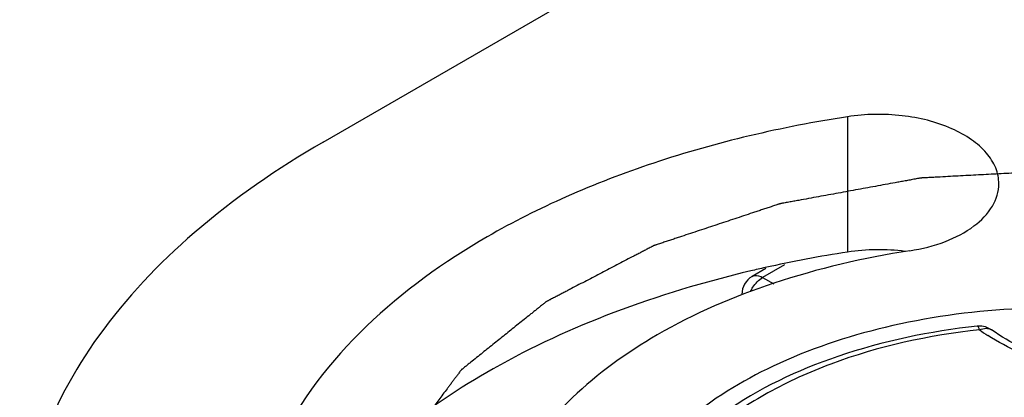
# Model space of a CAD drawing. Units: inches. Extents: x 0.5 to 33.6, y 0.5 to 21.6.
# Drawn here: x 4.8 to 5.1, y 17.3 to 17.3 of the extents above; entities that cross this region are included whole.
import ezdxf

# ---------------------------------------------------------------- set-up
doc = ezdxf.new("R2010")
doc.units = ezdxf.units.IN
doc.header["$LTSCALE"] = 1.87
doc.header["$MEASUREMENT"] = 0
doc.layers.get('0').update_dxf_attribs({"linetype": 'CONTINUOUS'})
doc.layers.add('AXIS', color=7, linetype='CONTINUOUS')
doc.layers.add('CURVES', color=7, linetype='CONTINUOUS')

msp = doc.modelspace()

# ---------------------------------------------------------------- linework, layer by layer
at = {"color": 7, "linetype": 'CONTINUOUS'}
for p, q in [((5.0252339111, 17.286038556), (5.0200260565, 17.2830318177)), ((5.0207994627, 17.2851426936), (5.0175654376, 17.2832755395)), ((5.0200260565, 17.2830318177), (5.0227194868, 17.2814768001))]:
    msp.add_line(p, q, dxfattribs=at)
for centre, radius, start, end in [((5.0200260081, 17.2790136356), 0.0049212114, 119.9830569828, 180.0004480986), ((5.0715473055, 17.2665342209), 0.004951452, 79.3562854115, 96.1044285254), ((5.1026198902, 17.3146765994), 0.0539414634, 234.8288865379, 237.3340156609)]:
    msp.add_arc(centre, radius, start, end, dxfattribs=at)
for points, knots in [([(5.017566669, 17.2832762497), (5.0177289048, 17.283369727), (5.0185441288, 17.2836645705), (5.0194539898, 17.2833620931), (5.0200260565, 17.2830318177)], [0, 0, 0, 0, 0.2208526132, 1, 1, 1, 1]), ([(5.0171751657, 17.2796715708), (5.0173358255, 17.2800293789), (5.0180354686, 17.2813309892), (5.0190833427, 17.2824875449), (5.0200260565, 17.2830318177)], [0, 0, 0, 0, 0.2648766988, 1, 1, 1, 1]), ([(5.0151048066, 17.2790172981), (5.0151046208, 17.2790137452), (5.01510377, 17.2790027684), (5.0151025873, 17.2789918227), (5.0151016825, 17.2789844284)], [0, 0, 0, 0, 0.3232188071, 1, 1, 1, 1]), ([(5.164440502, 17.2579195142), (5.1566085589, 17.2624411863), (5.1388751884, 17.2697575543), (5.1099740398, 17.2755412513), (5.0794026241, 17.2763851803), (5.0496672549, 17.2722139498), (5.0231433996, 17.2633357663), (5.0018914617, 17.2504387286), (4.9895116084, 17.2362216905), (4.9846223686, 17.2239110658), (4.9838170858, 17.2177364335), (4.9838170895, 17.2147243903)], [0, 0, 0, 0, 0.1287391371, 0.2703917807, 0.4176118827, 0.5620217778, 0.6957506766, 0.8130670355, 0.9124736226, 0.9571219178, 1, 1, 1, 1]), ([(5.0710207632, 17.2714575968), (5.0597967296, 17.2702469614), (5.0387015497, 17.2658670655), (5.0149361071, 17.2547130665), (5.0004136426, 17.2427237259), (4.9924751693, 17.2329008354), (4.9874458578, 17.2221182394), (4.9862797769, 17.214457358), (4.986277962, 17.210719945)], [0, 0, 0, 0, 0.2999155453, 0.5679443453, 0.6874055522, 0.797601161, 0.9007090988, 1, 1, 1, 1]), ([(5.0715485141, 17.2705829371), (5.059544854, 17.2692882105), (5.0421471191, 17.2655161945), (5.0215258962, 17.2562415898), (5.0090069813, 17.2479407395), (4.9994069061, 17.238332634), (4.9931265938, 17.2276655777), (4.9905827183, 17.2163049167), (4.9915414048, 17.208778804), (4.9925803596, 17.2052364806)], [0, 0, 0, 0, 0.3140162064, 0.4566336142, 0.5863168647, 0.7025516994, 0.8070054668, 0.9039860197, 1, 1, 1, 1]), ([(5.0715485141, 17.2705829371), (5.0714747672, 17.2708108379), (5.0713806644, 17.2711008243), (5.0711291743, 17.2714694444), (5.0710203816, 17.2714575602)], [0, 0, 0, 0, 0.6863969233, 1, 1, 1, 1]), ([(5.0715485141, 17.2705829371), (5.0720307084, 17.2708108842), (5.0730005685, 17.2711075825), (5.0740196679, 17.2708434057), (5.0743843268, 17.2705865495)], [0, 0, 0, 0, 0.5445778636, 1, 1, 1, 1]), ([(5.1470649858, 17.2610754332), (5.1407536678, 17.2594026949), (5.1275808117, 17.257408225), (5.1079268875, 17.2580877684), (5.089738461, 17.2622190791), (5.0788922944, 17.2674081824), (5.0743844369, 17.2705866987)], [0, 0, 0, 0, 0.2604088682, 0.5273130734, 0.7800112699, 1, 1, 1, 1]), ([(5.1472993353, 17.2600708481), (5.1409508131, 17.2584653107), (5.1277648716, 17.2565329441), (5.1080441726, 17.2571570175), (5.0895433368, 17.2611390022), (5.0783364811, 17.2661676315), (5.0735054907, 17.2692669836)], [0, 0, 0, 0, 0.2581040975, 0.5216461266, 0.7737695099, 1, 1, 1, 1])]:
    msp.add_open_spline(points, degree=3, knots=knots, dxfattribs=at)
msp.add_open_spline([(5.0743845661, 17.2705865502), (5.0738157815, 17.2709876181), (5.0731457513, 17.2712714731), (5.0724618448, 17.2714004818)], degree=3, dxfattribs=at)
at = {"layer": 'AXIS', "color": 7, "linetype": 'CONTINUOUS'}
for p, q in [((4.9156303703, 17.3151773312), (5.1452999237, 17.4477763182)), ((5.0402029652, 17.3212084197), (5.0402029652, 17.2890626553))]:
    msp.add_line(p, q, dxfattribs=at)
for centre, radius, start, end in [((5.0861729961, 16.9916109494), 0.3009829914, 98.7853404605, 102.5749045799), ((5.0475932055, 17.240927959), 0.0486987128, 82.6041173592, 98.728605973), ((5.0832018653, 17.0056302907), 0.2866531215, 102.6053604076, 103.3061251158)]:
    msp.add_arc(centre, radius, start, end, dxfattribs=at)
for points, knots in [([(5.0402029652, 17.3212084197), (5.0246047456, 17.3187953611), (5.0018814876, 17.3135109054), (4.9735821946, 17.302657538), (4.9400203021, 17.2858503919), (4.914992383, 17.2643880819), (4.9051851065, 17.243256288)], [0, 0, 0, 0, 0.2949352639, 0.4335744103, 0.5646785092, 1, 1, 1, 1]), ([(5.0761336994, 17.3052891246), (5.0761338031, 17.3065610265), (5.0755715814, 17.3092456791), (5.0732217451, 17.3128656468), (5.0695861792, 17.31601642), (5.0630113481, 17.3195907568), (5.0529596411, 17.3220195295), (5.0444719263, 17.3218688319), (5.0402029652, 17.3212084197)], [0, 0, 0, 0, 0.0881861211, 0.1846163585, 0.2942958151, 0.4184153269, 0.700494734, 1, 1, 1, 1]), ([(4.9156303703, 17.3151773312), (4.9048294286, 17.3089414418), (4.8852376658, 17.2954555746), (4.8618349332, 17.2708440155), (4.8470199517, 17.2436339551), (4.8435611716, 17.2240961361), (4.8435611715, 17.2147243906)], [0, 0, 0, 0, 0.2898081265, 0.5490488952, 0.7822286723, 1, 1, 1, 1]), ([(5.0549782977, 17.289372988), (5.0578624113, 17.289819163), (5.063233447, 17.2911668101), (5.0700965872, 17.2947009871), (5.0748637324, 17.2994330845), (5.0761335497, 17.3034527656), (5.0761336994, 17.3052891246)], [0, 0, 0, 0, 0.3079451196, 0.5792865042, 0.8062316195, 1, 1, 1, 1]), ([(5.0549782977, 17.289372988), (5.0440434634, 17.2876813593), (5.0232521159, 17.2827980064), (4.98890311, 17.2681501425), (4.9672018071, 17.2495401739), (4.960326603, 17.2347261328)], [0, 0, 0, 0, 0.2950356294, 0.5645303708, 1, 1, 1, 1]), ([(5.0172275681, 17.284588001), (5.0061854592, 17.2819763222), (4.985128692, 17.2756475491), (4.9488104635, 17.2590421413), (4.9253258818, 17.2409183225), (4.9144649478, 17.226469083)], [0, 0, 0, 0, 0.2839487336, 0.5476554471, 1, 1, 1, 1])]:
    msp.add_open_spline(points, degree=3, knots=knots, dxfattribs=at)
at = {"layer": 'CURVES', "color": 7, "linetype": 'CONTINUOUS'}
msp.add_open_spline([(5.1588390584, 17.2995436424), (5.1573104836, 17.2998496961), (5.1542533338, 17.3004618033), (5.1496676092, 17.3013799643), (5.1450818846, 17.3022981252), (5.1412604474, 17.3030632593), (5.1382032977, 17.3036753666), (5.1359104354, 17.3041344471), (5.1339997167, 17.304517014), (5.132471142, 17.3048230679), (5.1313247104, 17.3050526072), (5.1301782807, 17.3052821511), (5.1292229168, 17.3054734231), (5.1284586388, 17.3056264735), (5.1278853944, 17.3057411716), (5.1273122872, 17.3058562122), (5.1268342702, 17.3059510122), (5.1265004964, 17.3060194635), (5.1263324647, 17.3060508324), (5.1262382893, 17.306073356), (5.1261371791, 17.3060785737), (5.12601206, 17.306088262), (5.1258111604, 17.3061019938), (5.1255602792, 17.3061197656), (5.1252591176, 17.306140832), (5.1248576051, 17.3061690111), (5.1241549414, 17.3062182824), (5.1231511449, 17.3062886919), (5.1215450656, 17.3064013348), (5.1195374681, 17.3065421427), (5.1171283505, 17.3067111103), (5.114719233, 17.3068800784), (5.1123101154, 17.3070490464), (5.1099009979, 17.3072180144), (5.1074918804, 17.3073869824), (5.1050827629, 17.3075559505), (5.1026736453, 17.3077249184), (5.1002645278, 17.3078938868), (5.0982569299, 17.3080346921), (5.0966508516, 17.3081473403), (5.0954462926, 17.3082318157), (5.0944424943, 17.308302246), (5.0936394538, 17.3083585136), (5.0930371786, 17.3084009239), (5.0925352659, 17.3084355992), (5.0922090531, 17.3084593528), (5.0920584614, 17.3084690394), (5.0919581458, 17.3084786522), (5.091832176, 17.3084676438), (5.0916811755, 17.3084609701), (5.0914797845, 17.3084497885), (5.0912280653, 17.308436595), (5.0909259939, 17.3084204274), (5.0905232349, 17.3083989877), (5.0900197852, 17.3083721481), (5.0892142662, 17.308329227), (5.0878046078, 17.3082541047), (5.0857908102, 17.3081467925), (5.0833742529, 17.3080180156), (5.0809576957, 17.3078892393), (5.0777356194, 17.3077175374), (5.0745135432, 17.3075458355), (5.0712914669, 17.3073741336), (5.0688749097, 17.3072453573), (5.0664583525, 17.3071165807), (5.0640417952, 17.3069878048), (5.0620279978, 17.3068804895), (5.0606183388, 17.3068053728), (5.0598128208, 17.3067624427), (5.0592086784, 17.3067302628), (5.0587052386, 17.3067033899), (5.0583024594, 17.3066820179), (5.0580507847, 17.3066683728), (5.0578493023, 17.3066581154), (5.0577237012, 17.3066502017), (5.0576224751, 17.3066473128), (5.0575239697, 17.3066318576), (5.0573528492, 17.3065989734), (5.057107732, 17.3065550416), (5.0567159129, 17.3064830488), (5.0562260128, 17.3063936405), (5.0554422432, 17.3062502615), (5.0544625071, 17.3060711495), (5.053286834, 17.3058561673), (5.0517192664, 17.305569541), (5.0497598081, 17.3052112525), (5.0474084575, 17.3047813087), (5.0442733237, 17.3042080494), (5.0411381897, 17.3036347904), (5.0380030559, 17.3030615313), (5.0356517054, 17.302631587), (5.0333003551, 17.3022016426), (5.0309490043, 17.3017716987), (5.0289895467, 17.3014134106), (5.0274219776, 17.3011267834), (5.0264422538, 17.3009476339), (5.0256584589, 17.3008043315), (5.0251686233, 17.3007147283), (5.0247766719, 17.3006431356), (5.0245318915, 17.3005981849), (5.024360166, 17.3005671309), (5.0242626305, 17.300548742), (5.0241628659, 17.3005327712), (5.0240541362, 17.3004954767), (5.0238784292, 17.3004376924), (5.0236593911, 17.3003648159), (5.0233085972, 17.3002485746), (5.0228702191, 17.3001031491), (5.0223441164, 17.2999286916), (5.0216426633, 17.299696063), (5.0207658411, 17.2994052836), (5.0197136569, 17.2990563457), (5.018661472, 17.2987074084), (5.0172585591, 17.2982421585), (5.0155049179, 17.2976605962), (5.012699092, 17.2967300964), (5.0091918096, 17.2955669717), (5.0056845272, 17.294403847), (5.0028787012, 17.2934733473), (5.0011250601, 17.292891785), (4.999722147, 17.2924265351), (4.9986699625, 17.2920775976), (4.9976177771, 17.2917286607), (4.9967409585, 17.2914378779), (4.9960394979, 17.2912052563), (4.9955134182, 17.2910307775), (4.9950749684, 17.2908854183), (4.9947243207, 17.2907690418), (4.9945049107, 17.2906965095), (4.9943299671, 17.2906380188), (4.9942192939, 17.2906025227), (4.9941464332, 17.2905616554), (4.9940708383, 17.290522963), (4.9939398209, 17.2904542381), (4.9937519886, 17.2903565884), (4.9934518284, 17.2902000533), (4.9930765009, 17.2900044856), (4.992476048, 17.2896915208), (4.9917254575, 17.2893003341), (4.9908247594, 17.2888309018), (4.9899240585, 17.2883614718), (4.9887231249, 17.2877355642), (4.9872219576, 17.2869531801), (4.985420557, 17.286014319), (4.9836191563, 17.2850754579), (4.9812172887, 17.2838236432), (4.9788154212, 17.2825718284), (4.9764135536, 17.2813200137), (4.9749123864, 17.2805376294), (4.9737114526, 17.2799117221), (4.9728107524, 17.2794422915), (4.9719100518, 17.2789728611), (4.9710093525, 17.27850343), (4.9702587655, 17.2781122397), (4.9697333631, 17.277838402), (4.9694331198, 17.2776819303), (4.9692079751, 17.2775645569), (4.9689826857, 17.2774472584), (4.9688141247, 17.2773590747), (4.9687011191, 17.2773006118), (4.9686549732, 17.2772757667), (4.9686158642, 17.2772570234), (4.9685847728, 17.2772341375), (4.9685340879, 17.2771921625), (4.9684597373, 17.2771332024), (4.9683418626, 17.2770383051), (4.9681941473, 17.2769198756), (4.9679580106, 17.276730281), (4.9676627685, 17.2764933246), (4.9673085084, 17.2762089611), (4.966836151, 17.2758298153), (4.966245708, 17.2753558811), (4.9655371747, 17.274787161), (4.9645924643, 17.2740288672), (4.963411576, 17.273081), (4.9619945102, 17.2719435593), (4.9605774444, 17.2708061187), (4.9586880232, 17.2692895311), (4.9567986021, 17.2677729436), (4.954909181, 17.2662563561), (4.9534921152, 17.2651189154), (4.9520750493, 17.2639814748), (4.9510122499, 17.2631283943), (4.950303717, 17.262559674), (4.9499494505, 17.2622753138), (4.9495951842, 17.2619909536), (4.9492999618, 17.261753987), (4.949063785, 17.2615644132), (4.9488866492, 17.2614222341), (4.9487390462, 17.2613037476), (4.9486209409, 17.2612089672), (4.9485471772, 17.2611497093), (4.9484880471, 17.2611023492), (4.9484440257, 17.2610667026), (4.9484169451, 17.26102449), (4.9483749211, 17.2609704997), (4.9483244134, 17.260902228), (4.9482015305, 17.260739021), (4.9480179051, 17.2604939396), (4.9477726724, 17.2601673191), (4.9474458347, 17.259731771), (4.9470372398, 17.2591873544), (4.9465469464, 17.2585340466), (4.9460566475, 17.2578807409), (4.9455663501, 17.2572274346), (4.9449126197, 17.2563563598), (4.9440954569, 17.2552675162), (4.9431148615, 17.2539609039), (4.942134266, 17.2526542916), (4.9411536706, 17.2513476793), (4.9401730752, 17.250041067), (4.9391924797, 17.2487344547), (4.9382118843, 17.2474278424), (4.9373947214, 17.2463389988), (4.9367409912, 17.2454679239), (4.9362506931, 17.2448146178), (4.9357603969, 17.2441613114), (4.9353518106, 17.2436168904), (4.9350658123, 17.2432357938), (4.9349023658, 17.2430180272), (4.9347798342, 17.2428546942), (4.9346775547, 17.2427186089), (4.9346062925, 17.2426232991), (4.9345650505, 17.2425689147), (4.934535586, 17.2425279055), (4.9345063591, 17.2424944347), (4.9344987822, 17.2424652791), (4.9344833561, 17.2424221568), (4.9344523061, 17.2423283681), (4.9344029335, 17.2421843191), (4.9343443727, 17.242011357), (4.9342660518, 17.241780777), (4.934168233, 17.2414925395), (4.9340508153, 17.2411466599), (4.9338942706, 17.2406854852), (4.9336985854, 17.2401090175), (4.9334637651, 17.2394172559), (4.9332289443, 17.2387254945), (4.93291585, 17.2378031458), (4.9325244822, 17.23665021), (4.9320548407, 17.235266687), (4.9315851993, 17.233883164), (4.9311155579, 17.2324996411), (4.9304893693, 17.2306549438), (4.9297066336, 17.2283490721), (4.9287673508, 17.2255820262), (4.9281411622, 17.2237373289), (4.9278280679, 17.2228149803)], degree=3, knots=[0, 0, 0, 0, 0.015625, 0.03125, 0.046875, 0.0625, 0.0703125, 0.078125, 0.0859375, 0.08984375, 0.09375, 0.09765625, 0.1015625, 0.103515625, 0.10546875, 0.107421875, 0.109375, 0.1103515625, 0.1108398438, 0.1110839844, 0.111328125, 0.1118164062, 0.1123046875, 0.11328125, 0.1142578125, 0.115234375, 0.1171875, 0.12109375, 0.125, 0.1328125, 0.140625, 0.1484375, 0.15625, 0.1640625, 0.171875, 0.1796875, 0.1875, 0.1953125, 0.203125, 0.20703125, 0.2109375, 0.21484375, 0.216796875, 0.21875, 0.220703125, 0.2216796875, 0.2219238281, 0.2221679688, 0.22265625, 0.2231445312, 0.2236328125, 0.224609375, 0.2255859375, 0.2265625, 0.228515625, 0.23046875, 0.234375, 0.2421875, 0.25, 0.2578125, 0.265625, 0.28125, 0.2890625, 0.296875, 0.3046875, 0.3125, 0.3203125, 0.32421875, 0.326171875, 0.328125, 0.330078125, 0.3310546875, 0.33203125, 0.3325195312, 0.3330078125, 0.3332519531, 0.3334960938, 0.333984375, 0.3349609375, 0.3359375, 0.337890625, 0.33984375, 0.34375, 0.34765625, 0.3515625, 0.359375, 0.3671875, 0.375, 0.390625, 0.3984375, 0.40625, 0.4140625, 0.421875, 0.4296875, 0.43359375, 0.4375, 0.439453125, 0.44140625, 0.4423828125, 0.443359375, 0.4438476562, 0.4440917969, 0.4443359375, 0.4448242188, 0.4453125, 0.4462890625, 0.447265625, 0.44921875, 0.451171875, 0.453125, 0.45703125, 0.4609375, 0.46484375, 0.46875, 0.4765625, 0.484375, 0.5, 0.515625, 0.5234375, 0.53125, 0.53515625, 0.5390625, 0.54296875, 0.546875, 0.548828125, 0.55078125, 0.552734375, 0.5537109375, 0.5546875, 0.5551757812, 0.5556640625, 0.5559082031, 0.5561523438, 0.556640625, 0.5576171875, 0.55859375, 0.560546875, 0.5625, 0.56640625, 0.5703125, 0.57421875, 0.578125, 0.5859375, 0.59375, 0.6015625, 0.609375, 0.625, 0.6328125, 0.640625, 0.64453125, 0.6484375, 0.65234375, 0.65625, 0.66015625, 0.662109375, 0.6630859375, 0.6640625, 0.6650390625, 0.666015625, 0.6662597656, 0.6665039062, 0.6666259766, 0.6667480469, 0.6669921875, 0.6674804688, 0.66796875, 0.6689453125, 0.669921875, 0.671875, 0.673828125, 0.67578125, 0.6796875, 0.68359375, 0.6875, 0.6953125, 0.703125, 0.7109375, 0.71875, 0.734375, 0.7421875, 0.75, 0.7578125, 0.765625, 0.767578125, 0.76953125, 0.771484375, 0.7734375, 0.7744140625, 0.775390625, 0.7763671875, 0.7768554688, 0.77734375, 0.7775878906, 0.7778320312, 0.7780761719, 0.7783203125, 0.7788085938, 0.779296875, 0.78125, 0.783203125, 0.78515625, 0.7890625, 0.79296875, 0.796875, 0.80078125, 0.8046875, 0.8125, 0.8203125, 0.828125, 0.8359375, 0.84375, 0.8515625, 0.859375, 0.8671875, 0.87109375, 0.875, 0.87890625, 0.8828125, 0.884765625, 0.8857421875, 0.88671875, 0.8876953125, 0.8881835938, 0.8884277344, 0.888671875, 0.8889160156, 0.8890380859, 0.8891601562, 0.8896484375, 0.890625, 0.8916015625, 0.892578125, 0.89453125, 0.896484375, 0.8984375, 0.90234375, 0.90625, 0.91015625, 0.9140625, 0.921875, 0.9296875, 0.9375, 0.9453125, 0.953125, 0.96875, 0.984375, 1, 1, 1, 1], dxfattribs=at)

doc.saveas('drawing.dxf')
